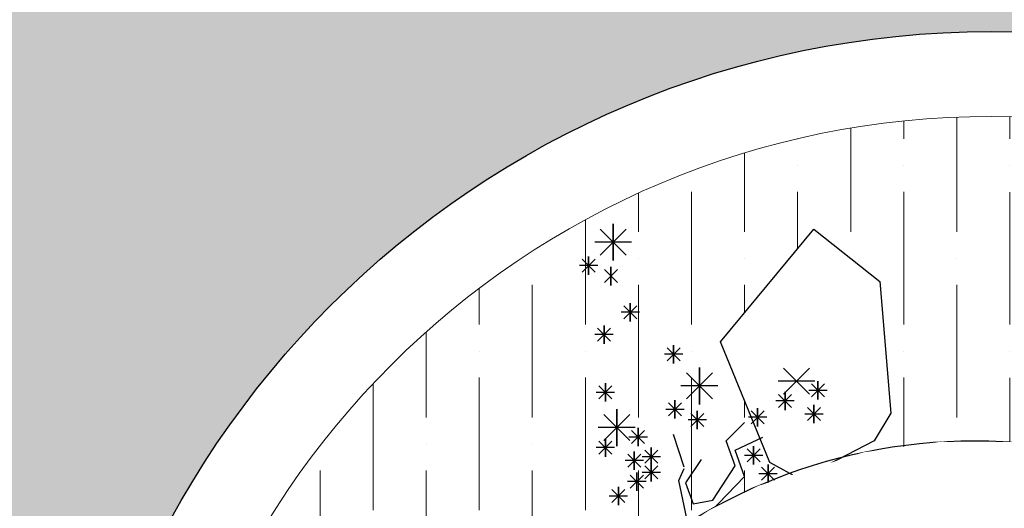
# Model space of a CAD drawing. Extents: x 501657 to 502368, y 347841 to 348148.
# Drawn here: x 501767 to 501770, y 347950 to 347951 of the extents above; entities that cross this region are included whole.
import ezdxf

# ---------------------------------------------------------------- set-up
doc = ezdxf.new("R2010")
doc.units = 0
doc.header["$MEASUREMENT"] = 0
doc.linetypes.add('CENTER', pattern=[2, 1.25, -0.25, 0.25, -0.25])
doc.layers.get('0').update_dxf_attribs({"linetype": 'CONTINUOUS'})
for name, color, linetype, lineweight in [('CAGO HATH', 252, 'CONTINUOUS', 5), ('hath', 8, 'CONTINUOUS', 9), ('NET MANH', 155, 'CONTINUOUS', 15), ('thay', 9, 'CONTINUOUS', 25), ('VNIC-THAY 01', 7, 'CONTINUOUS', 25)]:
    doc.layers.add(name, color=color, linetype=linetype, lineweight=lineweight)
doc.layers.add('TOVATLIEU', color=251, linetype='CONTINUOUS')

# ---------------------------------------------------------------- blocks, each defined once
blk = doc.blocks.new('A$C45A37110')
at = {"layer": 'thay'}
blk.add_circle((1.412141460056318, 1.412141166824141), 1.4121410836222, dxfattribs=at)
blk.add_wipeout([(2.021725391647429, 2.6859346628036107), (2.3463321977979703, 2.4711171370762486), (2.5982965397177082, 2.1784169442353374), (2.6665690583164405, 2.060642393328031), (2.751076424732524, 1.8609123784912995), (2.7961794264512605, 1.6924648148294423), (2.8241528564163474, 1.431278998547711), (2.8171731302420113, 1.2706192751292775), (2.7767901190622553, 1.0489931563284287), (2.722787788669997, 0.8864524363521724), (2.647748736680157, 0.7284620768938481), (2.5873385522995775, 0.629163367370893), (2.4741355936510985, 0.48138292739568556), (2.3606902095556066, 0.36600651493795766), (2.2770219991585705, 0.295841882073006), (2.1740528221329214, 0.22317795612657676), (2.0528443173481676, 0.1537126671819209), (1.913043872959463, 0.09182332145449834), (1.779642616503324, 0.04865836896279063), (1.5676082386268746, 0.008584071150941952), (1.4121414600563114, 8.320193956024013e-08), (1.2011140196836365, 0.015856862155679607), (1.0386683593603792, 0.050282039340594054), (0.8701986394823678, 0.10813180363612673), (0.6891430283939144, 0.1991219139400755), (0.40439735627798257, 0.42290193319371383), (0.22205435967809706, 0.6519864894281326), (0.14223289198410072, 0.7945048103890002), (0.0509921474005921, 1.036089323708687), (0.005028692140328417, 1.2930777449789588), (0.0061792868049224126, 1.54409876395259), (0.0669758041111237, 1.8418757338759733), (0.1328316722953673, 2.010061652334308), (0.24143560198174896, 2.2018184641574052), (0.4292696615471172, 2.4260965246919994), (0.5559382074485768, 2.5351097462054213), (0.7203117726773272, 2.6432033601006424), (0.8479305492374039, 2.706671385925489), (1.122449074066985, 2.7942485293519184), (1.3227524445295842, 2.821450232982748), (1.5136325192899207, 2.8206304301659983), (1.6680042814898854, 2.8009092024088176), (1.7964928938296225, 2.770970227232418), (1.8729215540831845, 2.746991025423327)]).dxf.layer = 'thay'
blk = doc.blocks.new('A$C699874C0')
at = {"layer": 'CAGO HATH'}
h = blk.add_hatch(dxfattribs=at)
h.set_pattern_fill('HONEY', color=1, scale=1200, angle=90, style=0)
h.set_pattern_definition([(90, (-186.0311440422665, 114.0060230381787), (-0.1299038161700999, 0.2249999975902028), [0.1499999983934686, -0.2999999967869371]), (209.9999985558796, (-186.0311440422665, 114.0060230381787), (-0.1299038170215986, -0.2249999970985898), [0.1500000049418304, -0.3000000098836609]), (150.0000014441204, (-186.0311440422665, 114.0060230381787), (-0.2598076331916984, 4.91613060934721e-10), [-0.3000000098836609, 0.1500000049418304])])
edge = h.paths.add_edge_path()
edge.add_line((64.94876928930171, 46.83401523617795), (66.51120837172493, 49.04059750877786))
edge.add_line((66.51120837172493, 49.04059750877786), (66.40997557464289, 48.83912569424137))
edge.add_line((66.40997557464289, 48.83912569424137), (66.37837309093447, 48.69620202481747))
edge.add_line((66.37837309093447, 48.69620202481747), (66.37657842767658, 48.53238514257828))
edge.add_line((66.37657842767658, 48.53238514257828), (66.4008828754886, 48.40308989933692))
edge.add_line((66.4008828754886, 48.40308989933692), (66.44308062893106, 48.28903748001903))
edge.add_line((66.44308062893106, 48.28903748001903), (66.49907922744751, 48.18927245412488))
edge.add_line((66.49907922744751, 48.18927245412488), (66.56817670998862, 48.10068454756401))
edge.add_line((66.56817670998862, 48.10068454756401), (66.63820334582124, 48.04657437762944))
edge.add_line((66.63820334582124, 48.04657437762944), (66.86707554251188, 47.867341469042))
edge.add_line((66.86707554251188, 47.867341469042), (71.18341945169959, 44.81102051708149))
edge.add_ellipse((71.2969972451101, 44.9714227677905), major_axis=(-0.138976253269261, 0.1389762532692611), ratio=0.9999999998224174, start_angle=99.698413242207, end_angle=177.6837319457915)
edge.add_ellipse((73.89120524271857, 42.1585043958039), major_axis=(3.630000142508787, 0.0004664010259112713), ratio=0.9999999417829041, start_angle=66.7057377096499, end_angle=132.6763686300758, ccw=False)
edge.add_ellipse((75.40566059789853, 45.67724440782331), major_axis=(-0.1419942155751901, 0.1419942155751901), ratio=0.9999999999186933, start_angle=111.7130981412495, end_angle=200.2250193495252)
edge.add_ellipse((75.42190796736395, 45.66974567691796), major_axis=(-0.1293409953028191, 0.1293409953028191), ratio=0.9999999999096871, start_angle=200.2250193513003, end_angle=269.1718098979235)
edge.add_line((75.5531049639103, 45.79720364755485), (76.77144413953647, 44.9345208707382))
edge.add_line((76.77144413953647, 44.9345208707382), (76.66216462675948, 44.95935174491024))
edge.add_ellipse((76.68851059640292, 44.80994725227356), major_axis=(0.1072749127194803, 0.1072749127194803), ratio=0.9999999998578198, start_angle=55.00071654606021, end_angle=106.230224866796)
edge.add_line((76.55552789004287, 44.88296378683299), (76.51724072487559, 44.81356882856926))
edge.add_ellipse((76.70412377844332, 44.75271224242169), major_axis=(-0.1389762533749349, 0.1389762533749349), ratio=0.9999999993836528, start_angle=26.96268168813473, end_angle=73.60241114084916)
edge.add_ellipse((73.8717698547407, 42.16081994480919), major_axis=(3.648771928474819, 0.0003027371592041876), ratio=0.9999999417811369, start_angle=336.7955992468745, end_angle=403.19623285344846, ccw=False)
edge.add_ellipse((77.4064838871127, 40.64586544549093), major_axis=(-0.1392383322007636, 0.1392383322007636), ratio=0.9999999997331224, start_angle=21.80035426957244, end_angle=99.61115954609843)
edge.add_line((77.29244731127983, 40.48533418710576), (81.76836312701926, 37.31602340581594))
edge.add_ellipse((82.21972495759837, 37.91806112648919), major_axis=(0.5320605832378354, 0.5320605832378353), ratio=0.9999999998827074, start_angle=188.1402425484924, end_angle=279.6757231804323)
edge.add_line((82.83364119613543, 37.48299355548806), (81.2712021137122, 35.27641128294636))
edge.add_ellipse((80.65758389793336, 35.7109026600956), major_axis=(-0.5316531108867713, 0.5316531108867713), ratio=0.999999999986817, start_angle=189.6984163986526, end_angle=279.6984132498228)
edge.add_line((81.09207530040294, 36.32452084013494), (76.59899103373755, 39.50598827464273))
edge.add_ellipse((76.48541324032703, 39.34558602387551), major_axis=(0.1389762532855464, 0.1389762532855464), ratio=0.9999999998932969, start_angle=9.69841325471759, end_angle=87.68373194644927)
edge.add_ellipse((73.89120524271857, 42.15850439586211), major_axis=(-3.630000162708841, 0.0002651638640118797), ratio=0.9999999418009858, start_angle=66.71728469983373, end_angle=132.6879156219231, ccw=False)
edge.add_ellipse((72.37869089253945, 38.64427418453852), major_axis=(-0.1385224866725524, 0.1385224866725524), ratio=0.999999999977434, start_angle=-68.28690184001329, end_angle=83.15874130045087)
edge.add_line((72.22465403034585, 38.52323863503989), (71.01096634590067, 39.38248792098602))
edge.add_ellipse((71.08188519068062, 39.56338348804275), major_axis=(-0.1373912121524503, 0.1373912121524503), ratio=0.9999999998858387, start_angle=113.5926839449832, end_angle=264.0556454867798)
edge.add_ellipse((73.89348829054506, 42.15830708213616), major_axis=(3.632175304294346, 0.000245352088201974), ratio=0.9999999417904634, start_angle=156.7206076806609, end_angle=222.896179928631, ccw=False)
edge.add_ellipse((70.37521285377443, 43.67173423978966), major_axis=(-0.1398669341414708, 0.1398669341414708), ratio=0.9999999999617557, start_angle=201.7244791982053, end_angle=285.3426445827815)
edge.add_line((70.47308751835953, 43.84362393524498), (65.99687890749192, 47.01314203906804))
edge.add_ellipse((65.56238750508055, 46.3995238590287), major_axis=(-0.5316531108982909, 0.5316531108982909), ratio=0.9999999999017103, start_angle=-80.30158674736687, end_angle=-9.76131703983601)
edge.add_line((65.12857004237594, 47.01361868780805), (64.94876928930171, 46.83401523617795))
edge = h.paths.add_edge_path(flags=16)
edge.add_ellipse((73.89120524271857, 42.15850439586211), major_axis=(2.43000008717287, 0.0003705067811117356), ratio=0.9999999417683857, start_angle=-0.008735998003618064, end_angle=359.9912640019964)
at = {"layer": 'hath'}
h = blk.add_hatch(dxfattribs=at)
h.set_pattern_fill('CROSS', color=88, scale=600, angle=90, style=0)
h.set_pattern_definition([(90, (-186.0311440422665, 114.0060230381787), (-0.1500000071246177, 0.1499999983934686), [0.07499999919673428, -0.2249999975902028]), (180, (-185.9936440404854, 114.0435230378062), (-0.1500000071246177, -0.1499999983934686), [0.07500000356230885, -0.2250000106869265])])
edge = h.paths.add_edge_path()
edge.add_line((17.80125159019371, 20.189180075482), (48.71845091698924, 35.06363353249617))
edge.add_line((48.71845091698924, 35.06363353249617), (48.91374486958375, 35.1481272772653))
edge.add_line((48.91374486958375, 35.1481272772653), (49.08113302424317, 35.20676361588994))
edge.add_line((49.08113302424317, 35.20676361588994), (49.34444157493999, 35.27531629567966))
edge.add_line((49.34444157493999, 35.27531629567966), (49.58493572601583, 35.31420620001154))
edge.add_line((49.58493572601583, 35.31420620001154), (49.84778066037688, 35.33198226970853))
edge.add_line((49.84778066037688, 35.33198226970853), (50.07066332868999, 35.32719405496027))
edge.add_line((50.07066332868999, 35.32719405496027), (50.29884168476565, 35.30331847397611))
edge.add_line((50.29884168476565, 35.30331847397611), (50.58265863056295, 35.24601294845343))
edge.add_line((50.58265863056295, 35.24601294845343), (50.75167596311076, 35.19659701583441))
edge.add_line((50.75167596311076, 35.19659701583441), (50.8760947920382, 35.15247129002819))
edge.add_line((50.8760947920382, 35.15247129002819), (50.99314045684878, 35.10461858130293))
edge.add_line((50.99314045684878, 35.10461858130293), (51.16120943846181, 35.02440171659691))
edge.add_line((51.16120943846181, 35.02440171659691), (51.30334691744065, 34.94505061383825))
edge.add_line((51.30334691744065, 34.94505061383825), (51.48002358758822, 34.8299173944979))
edge.add_line((51.48002358758822, 34.8299173944979), (80.24435763474321, 14.46244004077744))
edge.add_ellipse((82.34414281352656, 17.88110617914936), major_axis=(-4.012029030088333, 0.0006209597530849448), ratio=0.9999999417779447, start_angle=58.45013123478923, end_angle=85.97846145376433)
edge.add_ellipse((82.24090855638497, 16.41596176190069), major_axis=(-1.798350774581959, 1.79835077458196), ratio=0.9999999999864555, start_angle=130.9695932950364, end_angle=167.7433006769535)
edge.add_ellipse((81.17867084190948, 18.06781972944736), major_axis=(3.187052291602908, 3.187052291602908), ratio=0.9999999996248081, start_angle=257.7433006819042, end_angle=275.3083633595584)
edge.add_line((84.64690764364786, 15.1892891479074), (85.49314933671849, 16.38405871257419))
edge.add_line((85.49314933671849, 16.38405871257419), (118.6487074803445, 63.20858304668218))
edge.add_line((118.6487074803445, 63.20858304668218), (117.1144002866931, 64.29499676194973))
edge.add_line((117.1144002866931, 64.29499676194973), (120.991976638732, 69.77117265574634))
edge.add_line((120.991976638732, 69.77117265574634), (84.39708224643255, 95.68332071899204))
edge.add_line((84.39708224643255, 95.68332071899204), (80.51950589439366, 90.20714482513722))
edge.add_line((80.51950589439366, 90.20714482513722), (78.98519720893819, 91.2935595967574))
edge.add_line((78.98519720893819, 91.2935595967574), (74.30340418574633, 84.48016420542262))
edge.add_ellipse((73.36312488175463, 85.12905104074161), major_axis=(-0.8078302011075955, 0.8078302011075955), ratio=0.9999999999485749, start_angle=100.39043632753021, end_angle=190.390439448131, ccw=False)
edge.add_line((72.71423800865887, 84.18877179152332), (69.23777764826082, 86.58787741028937))
edge.add_ellipse((68.33843782509211, 85.28583359380718), major_axis=(-1.582444359020253, 0.0005154618913987044), ratio=0.9999999417718324, start_angle=235.3852863524014, end_angle=325.3814429978449)
edge.add_line((67.03645426267758, 86.18526070268126), (64.56565150857205, 82.60860162996687))
edge.add_line((64.56565150857205, 82.60860162996687), (60.9125644887099, 85.13220151333371))
edge.add_line((60.9125644887099, 85.13220151333371), (59.7587563964189, 83.46198393939994))
edge.add_line((59.7587563964189, 83.46198393939994), (59.70116268168204, 83.50177042436553))
edge.add_line((59.70116268168204, 83.50177042436553), (54.5459708601702, 76.03927121433662))
edge.add_line((54.5459708601702, 76.03927121433662), (53.0567619628855, 77.068036031269))
edge.add_line((53.0567619628855, 77.068036031269), (51.10154036793392, 74.23771659552585))
edge.add_line((51.10154036793392, 74.23771659552585), (52.73884738812922, 73.10664367483696))
edge.add_line((52.73884738812922, 73.10664367483696), (52.48307712137466, 72.73639839980751))
edge.add_line((52.48307712137466, 72.73639839980751), (52.33497899892973, 72.83870650315657))
edge.add_line((52.33497899892973, 72.83870650315657), (47.43555744423065, 65.74645256821532))
edge.add_line((47.43555744423065, 65.74645256821532), (55.0944096049061, 60.45561503246427))
edge.add_line((55.0944096049061, 60.45561503246427), (43.55616914003622, 43.75321828923188))
edge.add_ellipse((39.62133150477894, 46.46715529973153), major_axis=(-4.780000083426916, 0.001171403781339402), ratio=0.9999999417849516, start_angle=115.706533931134, end_angle=145.4192259394651, ccw=False)
edge.add_line((41.69365766597912, 42.1597356206621), (18.08437792462064, 30.8011669171392))
edge.add_line((18.08437792462064, 30.8011669171392), (16.69271119282348, 33.69380649260711))
edge.add_line((16.69271119282348, 33.69380649260711), (13.61083333508577, 32.21109622926451))
edge.add_line((13.61083333508577, 32.21109622926451), (15.00250006676652, 29.31845665397123))
edge.add_line((15.00250006676652, 29.31845665397123), (13.64899698417867, 28.66727805294795))
edge.add_line((13.64899698417867, 28.66727805294795), (8.865725325013045, 38.43379037629347))
edge.add_line((8.865725325013045, 38.43379037629347), (26.51890189514961, 45.26250170881394))
edge.add_line((26.51890189514961, 45.26250170881394), (28.30644954944728, 43.99677324423101))
edge.add_line((28.30644954944728, 43.99677324423101), (70.56618384312605, 103.6788316230522))
edge.add_line((70.56618384312605, 103.6788316230522), (125.4696075135143, 83.50770893244771))
edge.add_line((125.4696075135143, 83.50770893244771), (119.8958270829753, 40.53626109694596))
edge.add_line((119.8958270829753, 40.53626109694596), (108.524178668391, 35.92939745419426))
edge.add_line((108.524178668391, 35.92939745419426), (105.1801862209104, 23.13322955893818))
edge.add_line((105.1801862209104, 23.13322955893818), (103.9272330396925, 22.40154016233282))
edge.add_line((103.9272330396925, 22.40154016233282), (79.31935771094868, 2.952728122414555))
edge.add_line((79.31935771094868, 2.952728122414555), (63.78644921100931, 8.444302655756474))
edge.add_line((63.78644921100931, 8.444302655756474), (50.04067267948994, 34.18244348681765))
edge.add_line((50.04067267948994, 34.18244348681765), (18.32900526426965, 19.11160950694466))
edge.add_line((18.32900526426965, 19.11160950694466), (17.80125159019371, 20.189180075482))
h.paths.add_polyline_path([(26.04799107887084, 37.07988830527756), (24.4384514997364, 40.74177064938704), (29.01580469636247, 42.75369500613306), (30.62534427543869, 39.09181266202359)])
h = blk.add_hatch(dxfattribs=at)
h.set_pattern_fill('CROSS', color=88, scale=600, angle=90, style=0)
h.set_pattern_definition([(90, (-187.0337713713525, 112.5900448313332), (-0.1500000071246177, 0.1499999983934686), [0.07499999919673428, -0.2249999975902028]), (180, (-186.9962713695713, 112.6275448309025), (-0.1500000071246177, -0.1499999983934686), [0.07500000356230885, -0.2250000106869265])])
edge = h.paths.add_edge_path()
edge.add_line((70.9076553172199, 39.72520816221368), (64.1996713881963, 44.47500388266053))
edge.add_ellipse((64.50702913972782, 44.90907531208359), major_axis=(-0.3760896161480387, 0.3760896161480387), ratio=0.9999999999727532, start_angle=9.698416397636322, end_angle=99.69841325344828, ccw=False)
edge.add_line((64.07295768504264, 45.21643304574536), (65.12831605039537, 46.70688159269048))
edge.add_ellipse((65.56238750508055, 46.3995238590287), major_axis=(-0.3760896161481075, 0.3760896161481074), ratio=0.999999999972388, start_angle=-80.30158674655507, end_angle=9.69841639763979, ccw=False)
edge.add_line((65.86974525661208, 46.83359528845176), (70.34736979665468, 43.6630745921284))
edge.add_ellipse((73.89120524271857, 42.15850439586211), major_axis=(3.8500001770281, 0.0002116277051135723), ratio=0.9999999417857713, start_angle=156.9927218984273, end_angle=219.1965326208636)
edge = h.paths.add_edge_path()
edge.add_line((72.5868838520255, 38.53617840417428), (79.2948677810491, 33.78638268372742))
edge.add_ellipse((79.60222553258063, 34.22045411315048), major_axis=(-0.3760896161774697, 0.3760896161774698), ratio=0.9999999999055584, start_angle=99.69841325280903, end_angle=189.6984164018992)
edge.add_line((80.03629698732402, 33.91309637948871), (81.09165535261855, 35.40354492643382))
edge.add_ellipse((80.65758389793336, 35.7109026600956), major_axis=(-0.3760896161480387, 0.3760896161480387), ratio=0.9999999999727535, start_angle=189.6984163976364, end_angle=279.6984132534483)
edge.add_line((80.96494164946489, 36.14497408951866), (76.4873171094805, 39.31549478590023))
edge.add_ellipse((73.89120524271857, 42.15850439586211), major_axis=(-3.850000132397096, 0.0006228503340260661), ratio=0.9999999418140053, start_angle=70.2064168522806, end_angle=132.4102275750454, ccw=False)
edge = h.paths.add_edge_path()
edge.add_line((76.87475516821723, 44.59180062951054), (83.58273909724085, 39.84200490906369))
edge.add_ellipse((83.27538134570932, 39.40793347958243), major_axis=(0.376089616167154, 0.3760896161671541), ratio=0.999999999960417, start_angle=279.6984163970005, end_angle=369.6984132577077, ccw=False)
edge.add_line((83.7094528003945, 39.10057574592065), (82.65409443509998, 37.61012719897553))
edge.add_ellipse((82.22002298035659, 37.91748493263731), major_axis=(-0.3760896161774697, 0.3760896161774696), ratio=0.9999999999055587, start_angle=99.69841325280902, end_angle=189.6984164018992, ccw=False)
edge.add_line((81.91266522882506, 37.48341350321425), (77.43504068878246, 40.65393419959582))
edge.add_ellipse((73.89120524271857, 42.15850439586211), major_axis=(3.8500001770281, 0.0002116277051135723), ratio=0.9999999417857713, start_angle=-23.00727810157266, end_angle=39.19653262086361)
at = {"layer": 'hath', "linetype": 'CENTER'}
h = blk.add_hatch(dxfattribs=at)
h.set_pattern_fill('ANSI36', color=5, scale=1104.545454535097, angle=225.0000000010521, style=0)
h.set_pattern_definition([(270, (47.40370950568467, 31.26707285776502), (0.1380681883792101, -0.2416193155892241), [0.3451704508453701, -0.069034090169074, 0, -0.069034090169074])])
edge = h.paths.add_edge_path()
edge.add_ellipse((73.89120524271857, 42.15850439586211), major_axis=(-2.209091009867973, 0.0001350483911247779), ratio=0.9999999417947368, start_angle=90.00350266497935, end_angle=270.0035026649794)
edge.add_ellipse((73.89120524271857, 42.15850439586211), major_axis=(2.20909089808017, 0.0007156374606108166), ratio=0.999999941794725, start_angle=89.98143897155428, end_angle=269.9814389715543)
h.paths.add_polyline_path([(72.56280641444027, 42.43274515855592), (72.64218957914272, 42.7026938549825), (72.87624873046298, 43.08776756230509), (73.3443671585992, 43.10364694736199), (73.47528161195805, 42.86148706858512), (73.50843843992334, 42.69499391701538), (73.45492181251757, 42.65929150400916), (73.38072508416371, 42.69118090829579), (73.20777378836647, 42.65504638350103), (73.21112356422236, 42.59383725695079), (73.25869396945927, 42.41830090573058), (73.19031159830047, 42.26061565493001), (73.10409030941082, 42.1585043958039), (73.1367949708947, 42.01962505665142), (72.9733068224159, 41.89743874577107), (72.87031180021586, 41.83425325510325), (72.76661548670381, 41.81808170909062), (72.66157234227285, 41.87333450897131), (72.63598494022153, 41.88276789308293), (72.62386459187837, 41.90972054051235), (72.59167217003414, 41.9642825529445)], flags=16)
h.paths.add_polyline_path([(72.79085618339013, 41.74800486827735), (72.87973873782903, 41.75474303017836), (73.0712998858071, 41.78125584474765), (73.17953430279158, 41.86920168186771), (73.24382822570624, 41.88276619574754), (73.33896903612185, 41.81433687137906), (73.44623203552328, 41.8352124557714), (73.4727607301902, 41.97499719948974), (73.37761991971638, 42.15850439586211), (73.35383477987489, 42.24573984398739), (73.38356626749737, 42.32011953514302), (73.38059309357777, 42.37962341535604), (73.3908423614921, 42.52203928731615), (73.43113667267608, 42.58788689010544), (73.50546526606195, 42.59978762373794), (73.7093407632201, 42.55977981426986), (73.89120524271857, 42.15850439586211), (73.89120524271857, 41.57923129090341), (73.68950520578073, 41.20606701629004), (73.16584739246173, 41.15445933322189), (72.96352503268281, 41.21797644894104), (72.66623185900971, 41.54147743381327), (72.71544068265939, 41.59707008535042), (72.74506820080569, 41.66175626934273)], flags=16)
h.paths.add_polyline_path([(73.31499391351826, 43.46647928893799), (73.18639704905218, 43.7810433243867), (73.42930226534372, 44.07415972993476), (73.60076466749888, 43.93832523602759), (73.62934169266373, 43.59516464365879), (73.58647615491645, 43.52367282711202), (73.39358085830463, 43.42358424142003)], flags=16)
h.paths.add_polyline_path([(73.89120524271857, 43.19365587260108), (73.9310442537535, 43.36550743080443), (74.0143508578185, 43.55518568964908), (73.99365556862904, 43.76751077506924), (73.94800834660418, 43.9077435968793), (73.99406604695832, 44.01683528162539), (74.1666415737709, 44.14529023435898), (74.43646912038093, 44.10423555079615), (74.59194923756877, 43.87723897618707), (74.78342801361578, 43.79955894785235), (74.90245529642561, 43.43705292697996), (74.72650186729152, 42.9709736056393), (74.34871955640847, 42.79489918594481), (74.02268815069692, 42.95543751510559)], flags=16)
h.paths.add_polyline_path([(74.82251448894385, 42.62206378567498), (74.90606371342437, 42.80321124050533), (75.28203472128371, 43.1515719590825), (75.37950881652068, 42.77534243400441), (74.96176307083806, 42.44091611867771)], flags=16)
h.paths.add_polyline_path([(74.83622815617127, 41.85579508938827), (75.01725135027664, 41.89759851142298), (75.00064537435537, 41.70721117337234), (74.90585250989534, 41.6328442125814)], flags=16)
h.paths.add_polyline_path([(74.76333529513795, 41.41451465641148), (75.036819073488, 41.45361076231347), (75.2582107813214, 41.29722676309757), (75.29727980284952, 40.82155917200726), (75.06937669607578, 40.54788727936102), (74.81542749120854, 40.61304724367801), (74.7381980344071, 40.69663718290394), (74.62008200702257, 40.9453630829812)], flags=16)
at = {"color": 0}
blk.add_ellipse((73.89120524271857, 42.15850439586211), major_axis=(2.430000087172869, 0.0003705067811117355), ratio=0.9999999417683857, start_param=-0.0001524719286107867, end_param=6.283032835250975, dxfattribs=at)
blk.add_ellipse((73.89120524271857, 42.15850439586211), major_axis=(2.430000087172869, 0.0003705067811117355), ratio=0.9999999417683857, start_param=-0.0001524719286107867, end_param=6.283032835250975, dxfattribs=at)
at = {"layer": 'NET MANH', "ltscale": 100}
blk.add_ellipse((73.89120524271857, 42.15850439586211), major_axis=(-2.209090858206241, 0.0008296428514950563), ratio=0.9999999417947207, start_param=3.141968212095093, end_param=9.42515351927468, dxfattribs=at)
at = {"layer": 'TOVATLIEU'}
for p, q in [((72.94052433827892, 44.07415996055352), (72.87285779759986, 44.00649342365796)), ((72.94052433827892, 44.00649342365796), (72.87285779759986, 44.07415996055352)), ((72.9066910679685, 44.08817415923113), (72.9066910679685, 43.99247922498034)), ((72.9066910679685, 43.99247922498034), (72.9066910679685, 44.08817415923113)), ((73.18639704905218, 43.7810433243867), (73.42930226534372, 44.07415972993476)), ((73.42930226534372, 44.07415972993476), (73.60076466749888, 43.93832523602759)), ((72.95453853771323, 44.04032669210574), (72.85884359822376, 44.04032669210574)), ((72.86000192043139, 43.96232116722967), (72.82616865012096, 43.99615443573566)), ((72.86000192043139, 43.99615443573566), (72.82616865012096, 43.96232116722967)), ((72.84308528527617, 43.95531406794908), (72.84308528527617, 44.00316153507447)), ((72.84308528527617, 44.00316153507447), (72.84308528527617, 43.95531406794908)), ((72.86700902017765, 43.97923780151177), (72.81916155043291, 43.97923780151177)), ((72.9180584452115, 43.93497975694481), (72.88422517484287, 43.96881302539259)), ((72.9180584452115, 43.96881302539259), (72.88422517484287, 43.93497975694481)), ((72.90114180999808, 43.92797265760601), (72.90114180999808, 43.9758201247314)), ((72.90114180999808, 43.9758201247314), (72.90114180999808, 43.92797265760601)), ((73.60076466749888, 43.93832523602759), (73.62934169266373, 43.59516464365879)), ((72.96836826426443, 43.87478878354887), (72.934534993954, 43.84095551510109)), ((72.96836826426443, 43.84095551510109), (72.934534993954, 43.87478878354887)), ((72.95145162910921, 43.88179588288767), (72.95145162910921, 43.83394841576228)), ((72.95145162910921, 43.83394841576228), (72.95145162910921, 43.88179588288767)), ((72.97537536395248, 43.85787214932498), (72.92752789420774, 43.85787214932498)), ((72.90006647061091, 43.81668828614056), (72.86623320030048, 43.78285501769278)), ((72.90006647061091, 43.78285501769278), (72.86623320030048, 43.81668828614056)), ((72.8831498354557, 43.82369538547937), (72.8831498354557, 43.77584791835397)), ((72.8831498354557, 43.77584791835397), (72.8831498354557, 43.82369538547937)), ((72.90707357029896, 43.79977165191667), (72.85922610055422, 43.79977165191667)), ((73.08106622751802, 43.76542313856771), (73.0472329572076, 43.73158987011993)), ((73.08106622751802, 43.73158987011993), (73.0472329572076, 43.76542313856771)), ((73.06414959236281, 43.77243023790652), (73.06414959236281, 43.72458277078113)), ((73.06414959236281, 43.72458277078113), (73.06414959236281, 43.77243023790652)), ((73.31499391351826, 43.46647928893799), (73.18639704905218, 43.7810433243867)), ((73.08807332726428, 43.74850650434382), (73.04022585751954, 43.74850650434382)), ((73.13117046642583, 43.71390045335284), (73.13117046642583, 43.61820551910205)), ((73.13117046642583, 43.61820551910205), (73.13117046642583, 43.71390045335284)), ((73.41763410990825, 43.7127328866045), (73.3499675692292, 43.64506634970894)), ((73.41763410990825, 43.64506634970894), (73.3499675692292, 43.7127328866045)), ((73.16500373673625, 43.69988625467522), (73.0973371960572, 43.63221971772145)), ((73.16500373673625, 43.63221971772145), (73.0973371960572, 43.69988625467522)), ((72.90348155936226, 43.66631052386947), (72.86964828905184, 43.63247725542169)), ((72.90348155936226, 43.63247725542169), (72.86964828905184, 43.66631052386947)), ((72.88656492420705, 43.67331762320828), (72.88656492420705, 43.62547015608288)), ((72.88656492420705, 43.62547015608288), (72.88656492420705, 43.67331762320828)), ((73.17901793617057, 43.66605298622744), (73.08332299668109, 43.66605298622744)), ((73.43164830934256, 43.67889961815672), (73.33595336979488, 43.67889961815672)), ((73.45654603978619, 43.63751179288374), (73.42271276941756, 43.67134506138973)), ((73.45654603978619, 43.67134506138973), (73.42271276941756, 43.63751179288374)), ((73.43962940457277, 43.63050469354494), (73.43962940457277, 43.67835216067033)), ((73.43962940457277, 43.67835216067033), (73.43962940457277, 43.63050469354494)), ((72.91048865910852, 43.64939388964558), (72.86264118936379, 43.64939388964558)), ((73.37116879445966, 43.64400365104666), (73.33733552414924, 43.61017038259888)), ((73.37116879445966, 43.61017038259888), (73.33733552414924, 43.64400365104666)), ((73.35425215930445, 43.65101075038547), (73.35425215930445, 43.60316328326007)), ((73.35425215930445, 43.60316328326007), (73.35425215930445, 43.65101075038547)), ((73.46355313947424, 43.65442842710763), (73.4157056697295, 43.65442842710763)), ((73.08448131888872, 43.62188072979916), (73.0506480485783, 43.58804746135138)), ((73.08448131888872, 43.58804746135138), (73.0506480485783, 43.62188072979916)), ((73.06756468373351, 43.62888782913797), (73.06756468373351, 43.58104036201257)), ((73.06756468373351, 43.58104036201257), (73.06756468373351, 43.62888782913797)), ((73.28271533880616, 43.60838177235564), (73.28271533880616, 43.56053430523025)), ((73.28271533880616, 43.56053430523025), (73.28271533880616, 43.60838177235564)), ((73.37817589414772, 43.62708701682277), (73.33032842440298, 43.62708701682277)), ((73.44630077085458, 43.60982688725926), (73.41246750054415, 43.57599361875327)), ((73.44630077085458, 43.57599361875327), (73.41246750054415, 43.60982688725926)), ((73.42938413569937, 43.61683398653986), (73.42938413569937, 43.56898651941447)), ((73.42938413569937, 43.56898651941447), (73.42938413569937, 43.61683398653986)), ((72.94994687481085, 43.59149735071696), (72.88228033419, 43.5238308137632)), ((72.94994687481085, 43.5238308137632), (72.88228033419, 43.59149735071696)), ((72.91611360450042, 43.60551154933637), (72.91611360450042, 43.50981661508558)), ((72.91611360450042, 43.50981661508558), (72.91611360450042, 43.60551154933637)), ((73.09148841863498, 43.60496409557527), (73.04364094889024, 43.60496409557527)), ((73.14253784366883, 43.5945393195143), (73.1087045733002, 43.56070605106652)), ((73.14253784366883, 43.56070605106652), (73.1087045733002, 43.5945393195143)), ((73.12562120845541, 43.6015464188531), (73.12562120845541, 43.55369895172771)), ((73.12562120845541, 43.55369895172771), (73.12562120845541, 43.6015464188531)), ((73.30663907370763, 43.58445803879295), (73.25879160390468, 43.58445803879295)), ((73.29963197396137, 43.60137467301684), (73.26579870365094, 43.56754140456906)), ((73.29963197396137, 43.56754140456906), (73.26579870365094, 43.60137467301684)), ((73.45330787054263, 43.59291025297716), (73.40546040079789, 43.59291025297716)), ((73.62934169266373, 43.59516464365879), (73.58647615491645, 43.52367282711202)), ((72.96396107424516, 43.55766408221098), (72.86826613475569, 43.55766408221098)), ((72.97194216953358, 43.55711662478279), (72.97194216953358, 43.5092691576574)), ((72.97194216953358, 43.5092691576574), (72.97194216953358, 43.55711662478279)), ((73.14954494335689, 43.57762268529041), (73.10169747361215, 43.57762268529041)), ((73.20075318485033, 43.52293986093719), (73.24856444325997, 43.57078733178787)), ((72.88656492420705, 43.52977521443972), (72.88656492420705, 43.48192774731433)), ((72.88656492420705, 43.48192774731433), (72.88656492420705, 43.52977521443972)), ((72.99586590443505, 43.5331928912201), (72.9480184346321, 43.5331928912201)), ((72.98885880468879, 43.55010952544399), (72.95502553437836, 43.516276256938)), ((72.98885880468879, 43.516276256938), (72.95502553437836, 43.55010952544399)), ((73.09147031296743, 43.45458633330418), (73.06414959498215, 43.54002824472263)), ((73.22465881408425, 43.49901612737449), (73.29637569910847, 43.5331928912201)), ((72.91048865910852, 43.50585148087703), (72.86264118936379, 43.50585148087703)), ((72.90348155936226, 43.52276811510092), (72.86964828905184, 43.48893484665314)), ((72.90348155936226, 43.48893484665314), (72.86964828905184, 43.52276811510092)), ((73.0060930676409, 43.50585148087703), (73.0060930676409, 43.45800401375163)), ((73.0060930676409, 43.45800401375163), (73.0060930676409, 43.50585148087703)), ((73.22465881408425, 43.45800401008455), (73.20075318485033, 43.52293986093719)), ((73.27247006987454, 43.5092691576574), (73.27247006987454, 43.46142169053201)), ((73.27247006987454, 43.46142169053201), (73.27247006987454, 43.5092691576574)), ((73.58647615491645, 43.52367282711202), (73.39358085830463, 43.42358424142003)), ((72.97861353575718, 43.48859135131352), (72.94478026544675, 43.45475808280753)), ((72.97861353575718, 43.45475808286574), (72.94478026544675, 43.48859135131352)), ((72.96169690060196, 43.49559845065232), (72.96169690060196, 43.44775098352693)), ((72.96169690060196, 43.44775098352693), (72.96169690060196, 43.49559845065232)), ((73.03001680254238, 43.48192774731433), (72.98216933279764, 43.48192774731433)), ((73.02300970279612, 43.49884438153822), (72.98917643248569, 43.46501111309044)), ((73.02300970279612, 43.46501111309044), (72.98917643248569, 43.49884438153822)), ((73.24856444325997, 43.43066259974148), (73.22465881408425, 43.49901612737449)), ((73.29639380477602, 43.4853454240947), (73.24854633503128, 43.4853454240947)), ((73.28938670502976, 43.50226205831859), (73.25555343471933, 43.46842878987081)), ((73.28938670502976, 43.46842878987081), (73.25555343471933, 43.50226205831859)), ((72.98562063550344, 43.47167471708963), (72.9377731657587, 43.47167471708963)), ((73.02300970279612, 43.45783226424828), (72.98917643248569, 43.4239989958005)), ((73.02300970279612, 43.4239989958005), (72.98917643248569, 43.45783226424828)), ((73.0060930676409, 43.46483936358709), (73.0060930676409, 43.4169918964617)), ((73.0060930676409, 43.4169918964617), (73.0060930676409, 43.46483936358709)), ((73.13586648000637, 43.47509239381179), (73.09488540171878, 43.41357421601424)), ((73.166602286743, 43.36914442194393), (73.22465881408425, 43.45800401008455)), ((73.32695269194664, 43.45441458746791), (73.29311942163622, 43.42058131902013)), ((73.32695269194664, 43.42058131902013), (73.29311942163622, 43.45441458746791)), ((73.31003605679143, 43.46142168680672), (73.31003605679143, 43.41357421968132)), ((73.31003605679143, 43.41357421968132), (73.31003605679143, 43.46142168680672)), ((73.39358085830463, 43.42358424142003), (73.31499391351826, 43.46647928893799)), ((72.98544371331809, 43.43390852696029), (72.95161044300767, 43.40007525851252)), ((72.98544371331809, 43.40007525851252), (72.95161044300767, 43.43390852696029)), ((72.96852707816288, 43.4409156262991), (72.96852707816288, 43.39306815917371)), ((72.96852707816288, 43.39306815917371), (72.96852707816288, 43.4409156262991)), ((73.03001680254238, 43.44091563002439), (72.98216933279764, 43.44091563002439)), ((73.06756468373351, 43.24269039690262), (73.24856444325997, 43.43066259974148)), ((73.07780995266512, 43.42040956951678), (73.09147031296743, 43.45116865658201)), ((73.3339597916347, 43.43749795324402), (73.28611232188996, 43.43749795324402)), ((72.92071582237259, 43.40332118573133), (72.92071582237259, 43.35547371860594)), ((72.92071582237259, 43.35547371860594), (72.92071582237259, 43.40332118573133)), ((72.99245081306435, 43.41699189273641), (72.9446033432614, 43.41699189273641)), ((73.09830049052835, 43.32129695481854), (73.07780995266512, 43.42040956951678)), ((73.09488540171878, 43.41357421601424), (73.11537593958201, 43.35889139538631)), ((72.94463955721585, 43.37939745216863), (72.89679208747111, 43.37939745216863)), ((72.9376324575278, 43.39631408639252), (72.90379918715917, 43.36248081794474)), ((72.9376324575278, 43.36248081794474), (72.90379918715917, 43.39631408639252)), ((73.11537593958201, 43.35889139538631), (73.166602286743, 43.36914442194393))]:
    blk.add_line(p, q, dxfattribs=at)
at = {"layer": 'VNIC-THAY 01', "ltscale": 40}
blk.add_ellipse((73.89120524271857, 42.15850439586211), major_axis=(2.430000087172869, 0.0003705067811117355), ratio=0.9999999417683857, start_param=-0.0001524719286107867, end_param=6.283032835250975, dxfattribs=at)
blk.add_ellipse((73.89120524271857, 42.15850439586211), major_axis=(2.430000087172869, 0.0003705067811117355), ratio=0.9999999417683857, start_param=-0.0001524719286107867, end_param=6.283032835250975, dxfattribs=at)
at = {"layer": 'thay'}
blk.add_blockref('A$C45A37110', (72.43620474956697, 40.69924956321483), dxfattribs=at)

msp = doc.modelspace()

# ---------------------------------------------------------------- block references
at = {"color": 150}
msp.add_blockref('A$C699874C0', (501695.8647194463, 347906.3465139859), dxfattribs=at)

doc.saveas('drawing.dxf')
